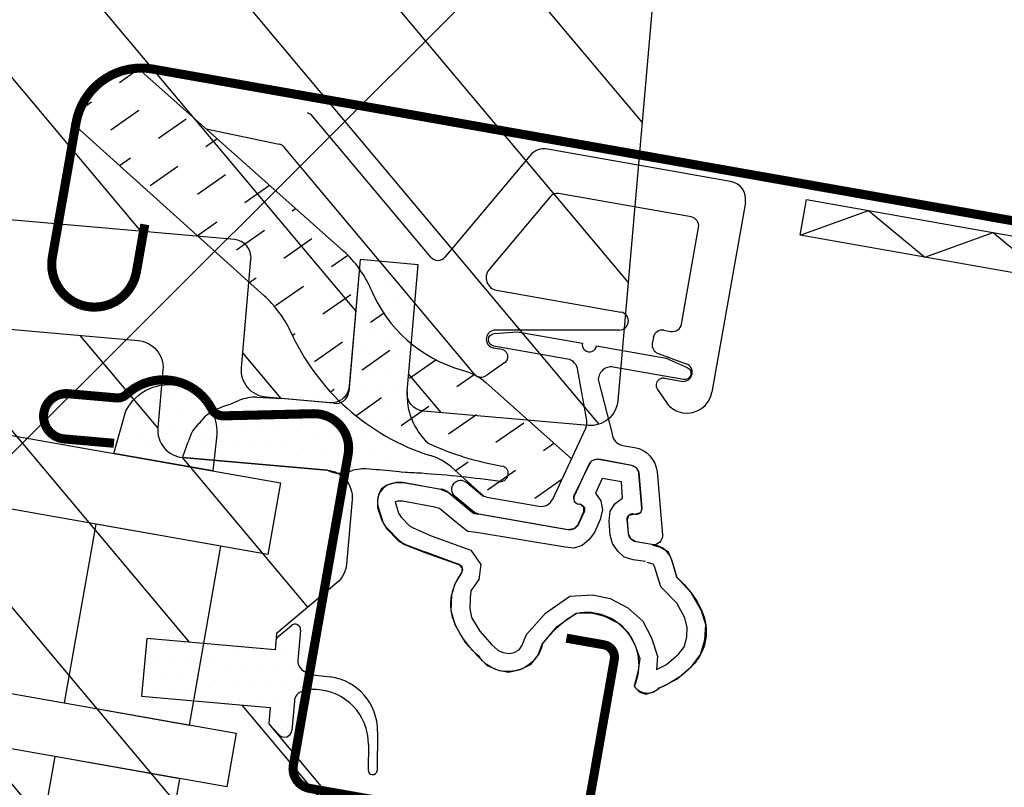
# Model space of a CAD drawing. Units: millimetres. Extents: x -95 to 18168, y -117 to 9103.
# Drawn here: x 4956 to 4981, y 4473 to 4493 of the extents above; entities that cross this region are included whole.
import ezdxf

# ---------------------------------------------------------------- set-up
doc = ezdxf.new("R2010")
doc.units = ezdxf.units.MM
doc.header["$LTSCALE"] = 20
doc.header["$MEASUREMENT"] = 0
doc.header["$PDMODE"] = 1
doc.linetypes.add('VERDECKT', pattern=[0.375, 0.25, -0.125])
doc.layers.get('0').update_dxf_attribs({"plot": 0})
for name, color, linetype in [('VELUX-1_10', 150, 'Continuous'), ('VELUX-DACH', 7, 'Continuous'), ('VELUX-FENSTER', 2, 'Continuous'), ('VELUX-FENSTERFLUEGEL', 7, 'VERDECKT'), ('VELUX-FENSTERSCHRAFFUR', 8, 'Continuous')]:
    doc.layers.add(name, color=color, linetype=linetype)
doc.layers.get('0').off()
doc.styles.add('Verdana', font='verdana.ttf')
doc.dimstyles.new('Standard_Detail_M_10', dxfattribs={"dimtxt": 20, "dimasz": 25, "dimexe": 30, "dimexo": 0, "dimgap": 8, "dimtad": 1, "dimdec": 0, "dimdsep": 46, "dimtxsty": 'Verdana', "dimblk": 'ARCHTICK', "dimcen": 5, "dimdle": 30, "dimclrd": 256, "dimclre": 256, "dimclrt": 256, "dimadec": 0, "dimazin": 0, "dimtfac": 1, "dimtdec": 0, "dimtix": 1, "dimtmove": 1, "dimatfit": 3, "dimldrblk": 'ARCHTICK', "dimfxl": 1, "dimtolj": 1, "dimtzin": 0, "dimlwd": -1, "dimarcsym": 0})
pattern_1 = [(350, (3005.846, 4025.9527), (0.293508595, 0.3957137), [0, -0.44066915])]
pattern_2 = [(310, (3787.5934, 3447.9308), (2.250481, 1.888378), [])]
pattern_3 = [(355, (3017.30146, 3894.21874), (0.25790298, 0.41978885), [0, -0.44066915])]

# ---------------------------------------------------------------- blocks, each defined once
blk = doc.blocks.new('_ArchTick')
at = {"color": 0, "linetype": 'ByBlock', "const_width": 0.15}
blk.add_lwpolyline([(-0.5, -0.5), (0.5, 0.5)], dxfattribs=at)
blk = doc.blocks.new('*D37')
at = {"layer": 'Defpoints', "color": 0, "transparency": 16777216}
for p in [(4978.672, 4514.963), (3873.427, 3531.61), (3632.206, 3508.609), (3776.193, 3508.609), (4499.636, 3508.609)]:
    blk.add_point(p, dxfattribs=at)
at = {"layer": 'VELUX-1_10', "transparency": 16777216}
blk.add_arc((3776.193, 3508.609), 99.918, 0, 39.92591, dxfattribs=at)
at = {"layer": 'VELUX-1_10', "transparency": 16777216, "xscale": 25, "yscale": 25, "zscale": 25}
for p, rotation in [((3852.817, 3572.736), 129.9259142016052), ((3876.111, 3508.609), 270)]:
    blk.add_blockref('_ArchTick', p, dxfattribs=dict(at, rotation=rotation))
at = {"layer": 'VELUX-1_10', "transparency": 16777216, "insert": (3897.942, 3552.833), "char_height": 20, "attachment_point": 5, "rotation": 289.963, "style": 'Verdana'}
blk.add_mtext('\\A1;{\\H1.5x;40°}', dxfattribs=at)
blk = doc.blocks.new('*D51')
at = {"layer": 'Defpoints', "color": 0, "transparency": 16777216}
for p in [(5012.303, 4462.774), (5220.935, 4462.774), (4838.388, 3456.822)]:
    blk.add_point(p, dxfattribs=at)
at = {"layer": 'VELUX-1_10', "transparency": 16777216}
blk.add_line((5220.935, 3426.822), (5220.935, 4492.774), dxfattribs=at)
at = {"layer": 'VELUX-1_10', "lineweight": -2, "transparency": 16777216}
for p, q in [((5012.303, 4462.774), (5250.935, 4462.774)), ((4838.388, 3456.822), (5250.935, 3456.822))]:
    blk.add_line(p, q, dxfattribs=at)
at = {"layer": 'VELUX-1_10', "transparency": 16777216, "xscale": 25, "yscale": 25, "zscale": 25}
for p, rotation in [((5220.935, 4462.774), 90), ((5220.935, 3456.822), 270)]:
    blk.add_blockref('_ArchTick', p, dxfattribs=dict(at, rotation=rotation))
at = {"layer": 'VELUX-1_10', "transparency": 16777216, "insert": (5197.311, 3959.798), "char_height": 20, "attachment_point": 5, "rotation": 90, "style": 'Verdana'}
blk.add_mtext('\\A1;{\\H1.5x;40 ° = ок. 215см}', dxfattribs=at)
blk = doc.blocks.new('*D52')
at = {"layer": 'Defpoints', "color": 0, "transparency": 16777216}
for p in [(4978.037, 4504.252), (5286.124, 4504.252), (4838.388, 3456.822)]:
    blk.add_point(p, dxfattribs=at)
at = {"layer": 'VELUX-1_10', "transparency": 16777216}
blk.add_line((5286.124, 3426.822), (5286.124, 4534.252), dxfattribs=at)
at = {"layer": 'VELUX-1_10', "lineweight": -2, "transparency": 16777216}
for p, q in [((4978.037, 4504.252), (5316.124, 4504.252)), ((4838.388, 3456.822), (5316.124, 3456.822))]:
    blk.add_line(p, q, dxfattribs=at)
at = {"layer": 'VELUX-1_10', "transparency": 16777216, "xscale": 25, "yscale": 25, "zscale": 25}
for p, rotation in [((5286.124, 4504.252), 90), ((5286.124, 3456.822), 270)]:
    blk.add_blockref('_ArchTick', p, dxfattribs=dict(at, rotation=rotation))
at = {"layer": 'VELUX-1_10', "transparency": 16777216, "insert": (5262.499, 3980.537), "char_height": 20, "attachment_point": 5, "rotation": 90, "style": 'Verdana'}
blk.add_mtext('\\A1;{\\H1.5x;45 ° = ок. 220см}', dxfattribs=at)
blk = doc.blocks.new('*D53')
at = {"layer": 'Defpoints', "color": 0, "transparency": 16777216}
for p in [(4916.12, 4563.957), (5349.791, 4563.957), (4838.388, 3456.822)]:
    blk.add_point(p, dxfattribs=at)
at = {"layer": 'VELUX-1_10', "transparency": 16777216}
blk.add_line((5349.791, 3426.822), (5349.791, 4593.957), dxfattribs=at)
at = {"layer": 'VELUX-1_10', "lineweight": -2, "transparency": 16777216}
for p, q in [((4916.12, 4563.957), (5379.791, 4563.957)), ((4838.388, 3456.822), (5379.791, 3456.822))]:
    blk.add_line(p, q, dxfattribs=at)
at = {"layer": 'VELUX-1_10', "transparency": 16777216, "xscale": 25, "yscale": 25, "zscale": 25}
for p, rotation in [((5349.791, 4563.957), 90), ((5349.791, 3456.822), 270)]:
    blk.add_blockref('_ArchTick', p, dxfattribs=dict(at, rotation=rotation))
at = {"layer": 'VELUX-1_10', "transparency": 16777216, "insert": (5326.166, 4010.389), "char_height": 20, "attachment_point": 5, "rotation": 90, "style": 'Verdana'}
blk.add_mtext('\\A1;{\\H1.5x;53 ° = ок. 235}', dxfattribs=at)

msp = doc.modelspace()

# ---------------------------------------------------------------- hatches: boundary and pattern name
at = {"layer": 'VELUX-FENSTERFLUEGEL'}
h = msp.add_hatch(dxfattribs=at)
h.set_pattern_fill('ANSI31', color=8, scale=23.502355, angle=265)
h.set_pattern_definition(pattern_2)
edge = h.paths.add_edge_path()
edge.add_arc((4963.11, 4472.102), 0.705, 265, 355, ccw=False)
edge.add_line((4963.049, 4471.4), (4951.342, 4472.424))
edge.add_arc((4951.404, 4473.126), 0.705, 175, 265, ccw=False)
edge.add_line((4950.701, 4473.188), (4951.726, 4484.894))
edge.add_arc((4952.428, 4484.833), 0.705, 85, 175, ccw=False)
edge.add_line((4952.489, 4485.535), (4959.045, 4484.961))
edge.add_arc((4958.984, 4484.259), 0.705, -5, 85, ccw=False)
edge.add_line((4959.686, 4484.198), (4959.555, 4482.699))
edge.add_arc((4960.257, 4482.638), 0.705, 175, 265)
edge.add_line((4960.196, 4481.935), (4963.942, 4481.608))
edge.add_arc((4963.88, 4480.905), 0.705, -5, 85, ccw=False)
edge.add_line((4964.583, 4480.844), (4964.436, 4479.168))
edge.add_arc((4963.734, 4479.229), 0.705, 310, 355, ccw=False)
edge.add_line((4964.187, 4478.689), (4962.628, 4477.382))
edge.add_line((4962.628, 4477.382), (4962.592, 4476.96))
edge.add_line((4962.592, 4476.96), (4959.267, 4477.251))
edge.add_line((4959.267, 4477.251), (4959.136, 4475.753))
edge.add_line((4959.136, 4475.753), (4962.46, 4475.462))
edge.add_line((4962.46, 4475.462), (4962.424, 4475.04))
edge.add_line((4962.424, 4475.04), (4963.731, 4473.482))
edge.add_arc((4963.191, 4473.028), 0.705, -5, 40, ccw=False)
edge.add_line((4963.894, 4472.967), (4963.813, 4472.041))
at = {"layer": 'VELUX-FENSTERSCHRAFFUR'}
h = msp.add_hatch(dxfattribs=at)
h.set_pattern_fill('ANSI31', color=8, scale=23.502355, angle=265, style=0)
h.set_pattern_definition(pattern_2)
edge = h.paths.add_edge_path()
edge.add_line((4951.626, 4489.149), (4952.248, 4496.254))
edge.add_arc((4952.95, 4496.193), 0.705, 92, 175, ccw=False)
edge.add_line((4952.925, 4496.897), (4962.564, 4497.234))
edge.add_arc((4962.54, 4497.939), 0.705, 272, 355)
edge.add_line((4963.242, 4497.877), (4964.129, 4508.014))
edge.add_arc((4964.831, 4507.953), 0.705, 85, 175, ccw=False)
edge.add_line((4964.893, 4508.655), (4969.341, 4508.266))
edge.add_line((4969.341, 4508.266), (4970.959, 4510.576))
edge.add_line((4970.959, 4510.576), (4969.65, 4511.493))
edge.add_arc((4969.919, 4511.878), 0.47, 145, 235, ccw=False)
edge.add_line((4969.534, 4512.148), (4970.916, 4514.121))
edge.add_line((4970.916, 4514.121), (4974.123, 4513.84))
edge.add_line((4974.123, 4513.84), (4971.46, 4483.403))
edge.add_arc((4970.757, 4483.465), 0.705, 265, 355, ccw=False)
edge.add_line((4970.696, 4482.763), (4966.435, 4483.135))
edge.add_arc((4966.476, 4483.604), 0.47, 175, 265, ccw=False)
edge.add_line((4966.007, 4483.645), (4966.294, 4486.922))
edge.add_line((4966.294, 4486.922), (4964.796, 4487.053))
edge.add_line((4964.796, 4487.053), (4964.509, 4483.776))
edge.add_arc((4964.041, 4483.817), 0.47, 265, 355, ccw=False)
edge.add_line((4964, 4483.348), (4962.361, 4483.492))
edge.add_arc((4962.422, 4484.194), 0.705, 175, 265, ccw=False)
edge.add_line((4961.72, 4484.256), (4961.966, 4487.065))
edge.add_arc((4961.497, 4487.106), 0.47, 355, 445)
edge.add_line((4961.538, 4487.574), (4952.267, 4488.386))
edge.add_arc((4952.328, 4489.088), 0.705, 175, 265, ccw=False)
h = msp.add_hatch(dxfattribs=at)
h.set_pattern_fill('DASH', color=8, scale=7.050706, angle=35, style=0)
h.set_pattern_definition([(35, (3005.846, 4025.9527), (0.2164352, 1.22746496), [0.8813383, -0.8813383])])
h.paths.add_polyline_path([(4966.611, 4481.982, -0.111344), (4967.153, 4481.681), (4967.991, 4480.935, 0.062491), (4968.069, 4480.911), (4969.421, 4480.672, 0.339454), (4969.777, 4480.857), (4970.262, 4481.899), (4968.042, 4483.876, 0.123682), (4967.434, 4484.194, -0.231505), (4965.071, 4486.293, 0.108595), (4964.361, 4487.273), (4959.114, 4491.943, 0.369684), (4957.35, 4490.576), (4962.303, 4486.119, -0.101661), (4962.982, 4485.209, 0.213079)])
h = msp.add_hatch(dxfattribs=at)
h.set_pattern_fill('DOTS', color=8, scale=7.050706, angle=-5)
h.set_pattern_definition(pattern_3)
edge = h.paths.add_edge_path()
edge.add_line((4964.796, 4487.053), (4964.497, 4483.634))
edge.add_arc((4964.169, 4483.663), 0.329, 260, 355)
edge.add_line((4962.119, 4483.497), (4962.754, 4483.457))
edge.add_line((4964.112, 4483.339), (4962.754, 4483.457))
edge.add_arc((4961.249, 4482.123), 0.932, 130.2936, 166.6096)
edge.add_line((4960.646, 4482.834), (4960.791, 4483.007))
edge.add_arc((4961.982, 4481.341), 2.048, 106.961, 125.5544)
edge.add_line((4961.385, 4483.3), (4961.665, 4483.415))
edge.add_arc((4962.14, 4482.072), 1.425, 90.8507, 109.4785)
edge.add_line((4960.205, 4481.95), (4960.342, 4482.339))
edge.add_line((4963.942, 4481.608), (4960.196, 4481.935))
edge.add_arc((4964.28, 4482.266), 0.74, 242.8252, 296.1651)
edge.add_line((4965.196, 4481.618), (4964.951, 4481.64))
edge.add_arc((4964.898, 4481.031), 0.611, 85, 99.5379)
edge.add_line((4964.796, 4481.634), (4964.606, 4481.602))
edge.add_arc((4964.32, 4469.278), 12.371, 82.6958, 85.9388)
edge.add_arc((4969.737, 4489.243), 7.637, 245.3514, 260.3879)
edge.add_arc((4968.427, 4481.515), 0.201, 267.4807, 440.1585)
edge.add_arc((4955.764, 4277.348), 204.453, 87.02252, 87.1603)
edge.add_arc((4964.111, 4449.56), 32.045, 82.2751, 85.932)
edge.add_arc((4967.715, 4483.555), 1.71, 177.005, 227.1212)
edge.add_line((4966.007, 4483.645), (4966.294, 4486.922))
edge.add_line((4966.294, 4486.922), (4964.796, 4487.053))
h = msp.add_hatch(dxfattribs=at)
h.set_pattern_fill('DOTS', color=8, scale=7.050706, angle=-10)
h.set_pattern_definition(pattern_1)
h.paths.add_polyline_path([(4970.71, 4481.748, -0.339454), (4970.964, 4481.88), (4971.816, 4481.73, -0.339454), (4972.009, 4481.519), (4972.088, 4480.621, -0.493145), (4971.923, 4480.47), (4971.872, 4480.479, 0.493145), (4971.707, 4480.328), (4971.739, 4479.963, 0.339454), (4971.932, 4479.752), (4972.345, 4479.68, 0.493145), (4972.62, 4479.931), (4972.477, 4481.56, 0.339454), (4971.897, 4482.193), (4971.584, 4482.248, -0.339454), (4971.313, 4482.543), (4970.958, 4483.918, -0.493145), (4971.343, 4484.271), (4973.162, 4483.95, 0.883857), (4973.258, 4484.263), (4972.712, 4484.507), (4970.914, 4484.824, -1), (4970.544, 4484.889), (4968.863, 4485.186), (4968.265, 4485.143, 0.883857), (4968.249, 4484.817), (4970.159, 4484.48, -0.339454), (4970.43, 4484.185), (4970.658, 4482.889, -0.153915), (4970.633, 4482.693), (4969.777, 4480.857, -0.339454), (4969.421, 4480.672), (4968.069, 4480.911, -0.131652), (4967.915, 4480.983), (4967.55, 4481.289, 1), (4967.248, 4480.928), (4967.709, 4480.542, 0.149162), (4967.886, 4480.466), (4967.864, 4480.47), (4970.178, 4480.062, 0.339454), (4970.432, 4480.194), (4970.587, 4480.525, 0.493145), (4970.483, 4480.724), (4970.433, 4480.733, -0.493145), (4970.33, 4480.931)])
h = msp.add_hatch(dxfattribs=at)
h.set_pattern_fill('DOTS', color=8, scale=7.050706, angle=-55)
h.set_pattern_definition([(305, (3005.846, 4025.9527), (0.48735376, 0.07226992), [0, -0.44066915])])
h.paths.add_polyline_path([(4960.657, 4481.643, 2.090825), (4958.752, 4481.979)])
h = msp.add_hatch(dxfattribs=at)
h.set_pattern_fill('DOTS', color=8, scale=7.050706, angle=-10)
h.set_pattern_definition(pattern_1)
edge = h.paths.add_edge_path()
edge.add_line((4972.178, 4479.243), (4971.857, 4479.283))
edge.add_line((4971.857, 4479.283), (4971.628, 4479.357))
edge.add_line((4971.628, 4479.357), (4971.465, 4479.507))
edge.add_line((4971.465, 4479.507), (4971.327, 4479.704))
edge.add_line((4971.327, 4479.704), (4971.262, 4479.923))
edge.add_line((4971.262, 4479.923), (4971.241, 4480.289))
edge.add_line((4971.241, 4480.289), (4971.268, 4480.543))
edge.add_line((4971.268, 4480.543), (4971.39, 4480.746))
edge.add_line((4971.39, 4480.746), (4971.587, 4480.884))
edge.add_line((4971.587, 4480.884), (4971.558, 4481.303))
edge.add_line((4971.558, 4481.303), (4971.055, 4481.392))
edge.add_line((4971.055, 4481.392), (4970.884, 4481.008))
edge.add_line((4970.884, 4481.008), (4971.022, 4480.811))
edge.add_line((4971.022, 4480.811), (4971.067, 4480.579))
edge.add_line((4971.067, 4480.579), (4971.006, 4480.33))
edge.add_line((4971.006, 4480.33), (4970.86, 4479.993))
edge.add_line((4970.86, 4479.993), (4970.724, 4479.81))
edge.add_line((4970.724, 4479.81), (4970.541, 4479.653))
edge.add_line((4970.541, 4479.653), (4970.322, 4479.587))
edge.add_line((4970.322, 4479.587), (4970.102, 4479.609))
edge.add_line((4970.102, 4479.609), (4967.804, 4479.996))
edge.add_line((4967.804, 4479.996), (4967.583, 4480.018))
edge.add_line((4967.583, 4480.018), (4967.4, 4480.154))
edge.add_line((4967.4, 4480.154), (4966.843, 4480.615))
edge.add_line((4966.843, 4480.615), (4966.728, 4480.652))
edge.add_line((4966.728, 4480.652), (4965.891, 4480.8))
edge.add_line((4965.891, 4480.8), (4965.771, 4480.804))
edge.add_line((4965.771, 4480.804), (4965.697, 4480.782))
edge.add_line((4965.697, 4480.782), (4965.711, 4480.762))
edge.add_line((4965.711, 4480.762), (4965.784, 4480.49))
edge.add_line((4965.784, 4480.49), (4965.853, 4480.392))
edge.add_line((4965.853, 4480.392), (4966.072, 4480.163))
edge.add_line((4966.072, 4480.163), (4966.167, 4480.112))
edge.add_line((4966.167, 4480.112), (4966.632, 4479.909))
edge.add_line((4966.632, 4479.909), (4967.654, 4479.539))
edge.add_line((4967.654, 4479.539), (4967.917, 4479.165))
edge.add_line((4967.917, 4479.165), (4967.865, 4478.777))
edge.add_line((4967.865, 4478.777), (4967.658, 4478.485))
edge.add_line((4967.658, 4478.485), (4967.642, 4478.298))
edge.add_line((4967.642, 4478.298), (4967.628, 4478.024))
edge.add_line((4967.628, 4478.024), (4967.674, 4477.791))
edge.add_line((4967.674, 4477.791), (4967.889, 4477.443))
edge.add_line((4967.889, 4477.443), (4968.19, 4477.096))
edge.add_line((4968.19, 4477.096), (4968.354, 4476.946))
edge.add_line((4968.354, 4476.946), (4968.482, 4476.89))
edge.add_line((4968.482, 4476.89), (4968.649, 4476.86))
edge.add_line((4968.649, 4476.86), (4968.775, 4476.89))
edge.add_line((4968.775, 4476.89), (4968.907, 4476.953))
edge.add_line((4968.907, 4476.953), (4968.978, 4477.061))
edge.add_line((4968.978, 4477.061), (4969.098, 4477.351))
edge.add_line((4969.098, 4477.351), (4969.593, 4477.902))
edge.add_line((4969.593, 4477.902), (4970.224, 4478.344))
edge.add_line((4970.224, 4478.344), (4970.816, 4478.378))
edge.add_line((4970.816, 4478.378), (4971.266, 4478.281))
edge.add_line((4971.266, 4478.281), (4971.725, 4478.045))
edge.add_line((4971.725, 4478.045), (4972.113, 4477.7))
edge.add_line((4972.113, 4477.7), (4972.33, 4477.265))
edge.add_line((4972.33, 4477.265), (4972.488, 4476.789))
edge.add_line((4972.488, 4476.789), (4972.462, 4476.448))
edge.add_line((4972.462, 4476.448), (4972.726, 4476.574))
edge.add_line((4972.726, 4476.574), (4973.034, 4476.848))
edge.add_line((4973.034, 4476.848), (4973.189, 4477.045))
edge.add_line((4973.189, 4477.045), (4973.25, 4477.293))
edge.add_line((4973.25, 4477.293), (4973.258, 4477.533))
edge.add_line((4973.258, 4477.533), (4973.199, 4477.785))
edge.add_line((4973.199, 4477.785), (4972.99, 4478.167))
edge.add_line((4972.99, 4478.167), (4972.58, 4478.585))
edge.add_line((4972.58, 4478.585), (4972.415, 4479.115))
edge.add_line((4972.415, 4479.115), (4972.374, 4479.174))
edge.add_line((4972.374, 4479.174), (4972.226, 4479.217))
edge.add_line((4972.342, 4479.68), (4971.94, 4479.752))
edge.add_line((4971.94, 4479.752), (4971.798, 4479.828))
edge.add_line((4971.798, 4479.828), (4971.735, 4479.96))
edge.add_line((4971.735, 4479.96), (4971.713, 4480.327))
edge.add_line((4971.713, 4480.327), (4971.751, 4480.441))
edge.add_line((4971.751, 4480.441), (4971.877, 4480.471))
edge.add_line((4971.877, 4480.471), (4971.93, 4480.479))
edge.add_line((4971.93, 4480.479), (4972.056, 4480.508))
edge.add_line((4972.056, 4480.508), (4972.093, 4480.622))
edge.add_line((4972.093, 4480.622), (4972.013, 4481.534))
edge.add_line((4972.013, 4481.534), (4971.95, 4481.666))
edge.add_line((4971.95, 4481.666), (4971.822, 4481.723))
edge.add_line((4971.822, 4481.723), (4970.971, 4481.891))
edge.add_line((4970.971, 4481.891), (4970.864, 4481.875))
edge.add_line((4970.864, 4481.875), (4970.771, 4481.839))
edge.add_line((4970.771, 4481.839), (4970.72, 4481.745))
edge.add_line((4970.72, 4481.745), (4970.318, 4480.935))
edge.add_line((4970.318, 4480.935), (4970.328, 4480.795))
edge.add_line((4970.328, 4480.795), (4970.436, 4480.724))
edge.add_line((4970.436, 4480.724), (4970.49, 4480.732))
edge.add_line((4970.49, 4480.732), (4970.578, 4480.647))
edge.add_line((4970.578, 4480.647), (4970.575, 4480.527))
edge.add_line((4970.575, 4480.527), (4970.429, 4480.19))
edge.add_line((4970.429, 4480.19), (4970.324, 4480.088))
edge.add_line((4970.324, 4480.088), (4970.164, 4480.064))
edge.add_line((4970.164, 4480.064), (4967.853, 4480.471))
edge.add_line((4967.853, 4480.471), (4967.753, 4480.489))
edge.add_line((4967.753, 4480.489), (4967.692, 4480.534))
edge.add_line((4967.692, 4480.534), (4967.087, 4481.021))
edge.add_line((4967.087, 4481.021), (4966.878, 4481.109))
edge.add_line((4966.878, 4481.109), (4965.94, 4481.274))
edge.add_line((4965.94, 4481.274), (4965.7, 4481.282))
edge.add_line((4965.7, 4481.282), (4965.481, 4481.217))
edge.add_line((4965.481, 4481.217), (4965.343, 4481.121))
edge.add_line((4965.343, 4481.121), (4965.266, 4480.978))
edge.add_line((4965.266, 4480.978), (4965.237, 4480.811))
edge.add_line((4965.237, 4480.811), (4965.24, 4480.638))
edge.add_line((4965.24, 4480.638), (4965.355, 4480.307))
edge.add_line((4965.355, 4480.307), (4965.473, 4480.096))
edge.add_line((4965.473, 4480.096), (4965.78, 4479.783))
edge.add_line((4965.78, 4479.783), (4965.936, 4479.686))
edge.add_line((4965.936, 4479.686), (4966.468, 4479.472))
edge.add_line((4966.468, 4479.472), (4967.363, 4479.159))
edge.add_line((4967.363, 4479.159), (4967.432, 4479.06))
edge.add_line((4967.432, 4479.06), (4967.414, 4478.96))
edge.add_line((4967.414, 4478.96), (4967.241, 4478.662))
edge.add_line((4967.241, 4478.662), (4967.154, 4478.367))
edge.add_line((4967.154, 4478.367), (4967.136, 4477.973))
edge.add_line((4967.136, 4477.973), (4967.244, 4477.608))
edge.add_line((4967.244, 4477.608), (4967.509, 4477.147))
edge.add_line((4967.509, 4477.147), (4967.857, 4476.775))
edge.add_line((4967.857, 4476.775), (4968.076, 4476.547))
edge.add_line((4968.076, 4476.547), (4968.366, 4476.426))
edge.add_line((4968.366, 4476.426), (4968.633, 4476.379))
edge.add_line((4968.633, 4476.379), (4968.939, 4476.447))
edge.add_line((4968.939, 4476.447), (4969.223, 4476.587))
edge.add_line((4969.223, 4476.587), (4969.404, 4476.831))
edge.add_line((4969.404, 4476.831), (4969.504, 4477.107))
edge.add_line((4969.504, 4477.107), (4969.895, 4477.556))
edge.add_line((4969.895, 4477.556), (4970.387, 4477.901))
edge.add_line((4970.387, 4477.901), (4970.787, 4477.917))
edge.add_line((4970.787, 4477.917), (4971.116, 4477.824))
edge.add_line((4971.116, 4477.824), (4971.467, 4477.659))
edge.add_line((4971.467, 4477.659), (4971.733, 4477.405))
edge.add_line((4971.733, 4477.405), (4971.9, 4477.082))
edge.add_line((4971.9, 4477.082), (4972.029, 4476.731))
edge.add_line((4972.029, 4476.731), (4971.983, 4476.376))
edge.add_line((4971.983, 4476.376), (4971.884, 4476.014))
edge.add_line((4971.884, 4476.014), (4972.014, 4475.87))
edge.add_line((4972.014, 4475.87), (4972.177, 4475.807))
edge.add_line((4972.177, 4475.807), (4972.375, 4475.858))
edge.add_line((4972.375, 4475.858), (4972.513, 4475.955))
edge.add_line((4972.513, 4475.955), (4972.988, 4476.2))
edge.add_line((4972.988, 4476.2), (4973.374, 4476.529))
edge.add_line((4973.374, 4476.529), (4973.601, 4476.834))
edge.add_line((4973.601, 4476.834), (4973.719, 4477.211))
edge.add_line((4973.719, 4477.211), (4973.737, 4477.604))
edge.add_line((4973.737, 4477.604), (4973.629, 4477.969))
edge.add_line((4973.629, 4477.969), (4973.365, 4478.43))
edge.add_line((4973.365, 4478.43), (4972.988, 4478.841))
edge.add_line((4972.988, 4478.841), (4972.858, 4479.279))
edge.add_line((4972.858, 4479.279), (4972.774, 4479.484))
edge.add_line((4972.774, 4479.484), (4972.571, 4479.606))
edge.add_line((4972.571, 4479.606), (4972.356, 4479.661))
h = msp.add_hatch(dxfattribs=at)
h.set_pattern_fill('DOTS', color=8, scale=7.050706, angle=-5)
h.set_pattern_definition(pattern_3)
h.paths.add_polyline_path([(4963.089, 4475.632, -0.32499), (4963.306, 4475.882), (4963.532, 4475.934), (4963.654, 4475.929, -0.404326), (4965.005, 4474.508), (4965, 4473.854, 0.960493), (4965.233, 4473.824), (4965.234, 4473.853), (4965.242, 4474.847, 0.378612), (4964.017, 4476.256), (4963.565, 4476.309), (4963.352, 4476.399, -0.32499), (4963.181, 4476.684), (4963.249, 4477.469, 0.668179), (4963.018, 4477.589), (4962.662, 4477.29, 0.198912), (4962.612, 4477.194), (4962.592, 4476.96), (4959.267, 4477.251), (4959.136, 4475.753), (4962.46, 4475.462), (4962.424, 4475.04), (4962.69, 4474.761, 0.668179), (4963.022, 4474.866)])

# ---------------------------------------------------------------- linework, layer by layer
at = {"layer": 'VELUX-DACH', "color": 8}
msp.add_line((4978.052, 4504.252), (4558.31, 4085.595), dxfattribs=at)
at = {"layer": 'VELUX-FENSTER', "color": 8}
for p, q in [((4959.114, 4491.943), (4964.361, 4487.273)), ((4966.625, 4487.117), (4963.559, 4490.77)), ((4957.35, 4490.576), (4962.303, 4486.119)), ((4960.809, 4490.437), (4962.693, 4490.043)), ((4967.747, 4484.097), (4962.825, 4489.964)), ((4974.383, 4489.076), (4969.638, 4489.913)), ((4969.196, 4489.752), (4966.985, 4487.117)), ((4969.71, 4488.683), (4968.13, 4486.8)), ((4973.362, 4488.159), (4969.931, 4488.764)), ((4974.764, 4488.532), (4973.898, 4483.62)), ((4976.18, 4487.683), (4976.343, 4488.609)), ((4976.343, 4488.609), (4992.169, 4485.818)), ((4973.112, 4485.387), (4973.552, 4487.886)), ((4991.883, 4484.914), (4976.18, 4487.683)), ((4991.883, 4484.914), (4976.18, 4487.683)), ((4964.796, 4487.053), (4964.497, 4483.634)), ((4966.294, 4486.922), (4964.796, 4487.053)), ((4966.007, 4483.645), (4966.294, 4486.922)), ((4968.325, 4486.264), (4971.543, 4485.697)), ((4971.503, 4485.23), (4968.293, 4485.23)), ((4972.654, 4485.229), (4972.839, 4485.196)), ((4972.382, 4485.038), (4972.355, 4484.886)), ((4968.461, 4484.727), (4968.253, 4484.764)), ((4972.506, 4484.624), (4973.234, 4484.359)), ((4968.536, 4484.388), (4968.062, 4484.056)), ((4972.673, 4483.984), (4973.113, 4483.907)), ((4964.497, 4483.634), (4964.497, 4483.634)), ((4972.487, 4483.691), (4972.719, 4483.359)), ((4961.385, 4483.3), (4961.665, 4483.415)), ((4962.119, 4483.497), (4962.754, 4483.457)), ((4964.112, 4483.339), (4962.754, 4483.457)), ((4960.646, 4482.834), (4960.791, 4483.007)), ((4960.205, 4481.95), (4960.342, 4482.339)), ((4963.942, 4481.608), (4960.196, 4481.935)), ((4964.796, 4481.634), (4964.606, 4481.602)), ((4965.196, 4481.618), (4964.951, 4481.64)), ((4967.153, 4481.681), (4967.991, 4480.935)), ((4965.96, 4481.279), (4966.891, 4481.115)), ((4967.09, 4481.022), (4967.694, 4480.515)), ((4965.259, 4480.651), (4965.37, 4480.297)), ((4967.76, 4480.484), (4967.864, 4480.47)), ((4965.488, 4480.104), (4965.806, 4479.789)), ((4965.966, 4479.685), (4966.468, 4479.489)), ((4967.355, 4479.166), (4966.468, 4479.489)), ((4972.862, 4479.268), (4972.99, 4478.827)), ((4962.662, 4477.29), (4963.018, 4477.589)), ((4963.249, 4477.469), (4963.181, 4476.684)), ((4959.267, 4477.251), (4959.136, 4475.753)), ((4959.267, 4477.251), (4959.136, 4475.753)), ((4962.592, 4476.96), (4959.267, 4477.251)), ((4962.592, 4476.96), (4959.267, 4477.251)), ((4962.612, 4477.194), (4962.592, 4476.96)), ((4963.352, 4476.399), (4963.565, 4476.309)), ((4963.565, 4476.309), (4964.017, 4476.256)), ((4963.532, 4475.934), (4963.306, 4475.882)), ((4963.654, 4475.929), (4963.532, 4475.934)), ((4959.136, 4475.753), (4962.46, 4475.462)), ((4959.136, 4475.753), (4962.46, 4475.462)), ((4963.089, 4475.632), (4963.022, 4474.866)), ((4962.46, 4475.462), (4962.424, 4475.04)), ((4962.69, 4474.761), (4962.424, 4475.04)), ((4965.242, 4474.847), (4965.234, 4473.834)), ((4965.005, 4474.508), (4965, 4473.854))]:
    msp.add_line(p, q, dxfattribs=at)
for points in [[(4974.123, 4513.84), (4971.46, 4483.403, -0.414214), (4970.696, 4482.763), (4966.435, 4483.135, -0.414214), (4966.007, 4483.645), (4966.294, 4486.922), (4964.796, 4487.053), (4964.509, 4483.776, -0.414214), (4964, 4483.348), (4962.361, 4483.492, -0.414214), (4961.72, 4484.256), (4961.966, 4487.065, 0.414214), (4961.538, 4487.574), (4952.267, 4488.386, -0.414214), (4951.626, 4489.149), (4952.248, 4496.254, -0.378866)], [(4965.071, 4486.293, 0.231505), (4967.434, 4484.194, -0.123682), (4968.042, 4483.876), (4970.263, 4481.898)], [(4972.62, 4479.931, -0.493145), (4972.345, 4479.68), (4971.932, 4479.752, -0.339454), (4971.739, 4479.963), (4971.707, 4480.328, -0.493145), (4971.872, 4480.479), (4971.923, 4480.47, 0.493145), (4972.088, 4480.621), (4972.009, 4481.519, 0.339454), (4971.816, 4481.73), (4970.964, 4481.88, 0.339454), (4970.71, 4481.748), (4970.33, 4480.931, 0.493145), (4970.433, 4480.733), (4970.483, 4480.724, -0.493145), (4970.587, 4480.525), (4970.432, 4480.194, -0.339454), (4970.178, 4480.062), (4967.864, 4480.47, -0.131652), (4967.709, 4480.542), (4967.248, 4480.928, -1), (4967.55, 4481.289), (4967.915, 4480.983, 0.131652), (4968.069, 4480.911), (4969.421, 4480.672, 0.339454), (4969.777, 4480.857), (4970.633, 4482.693, 0.153915), (4970.658, 4482.889), (4970.43, 4484.185, 0.339454), (4970.159, 4484.48), (4968.249, 4484.817, -0.883857), (4968.265, 4485.143), (4968.863, 4485.186), (4970.544, 4484.889, 1), (4970.914, 4484.824), (4972.712, 4484.507), (4973.258, 4484.263, -0.883857), (4973.162, 4483.95), (4971.343, 4484.271, 0.493145), (4970.958, 4483.918), (4971.313, 4482.543, 0.339454), (4971.584, 4482.248), (4971.897, 4482.193, -0.339454), (4972.477, 4481.56), (4972.62, 4479.931)], [(4972.99, 4478.827, -0.11103), (4973.639, 4477.96, -0.149973), (4973.732, 4477.211, -0.149973), (4973.389, 4476.539, -0.107052), (4972.518, 4475.96, -0.504508), (4971.894, 4476.019, 0.605842), (4970.401, 4477.899, 0.101319), (4969.516, 4477.119, -0.655681), (4967.87, 4476.78, -0.107052), (4967.251, 4477.622, -0.149973), (4967.158, 4478.37, -0.149973)]]:
    msp.add_lwpolyline(points, format="xyb", dxfattribs=at)
at = {"layer": 'VELUX-FENSTER', "color": 8, "const_width": 0.235}
for points in [[(5004.652, 4468.309), (5005.575, 4469.409, 0.414214), (5005.517, 4470.071), (5004.138, 4471.228, -0.267949), (5004.026, 4471.537), (5005.34, 4478.989, -0.493145), (5005.803, 4479.23), (5012.356, 4476.174, 0.662305), (5013.689, 4477.376), (5012.318, 4481.344, 1.016421), (5011.611, 4481.087), (5013.103, 4477.186, -0.674084), (5012.616, 4476.732), (4992.436, 4486.143, 0.065543), (4992.278, 4486.192), (4959.424, 4491.985, 0.414214), (4957.437, 4490.594), (4956.824, 4487.122, 1), (4959, 4486.738), (4959.216, 4487.965)], [(4970.132, 4477.258), (4971.105, 4477.086, -0.414214), (4971.371, 4476.705), (4970.653, 4472.632, -0.414214), (4970.054, 4472.212), (4963.481, 4473.371, -0.414214), (4963.062, 4473.97), (4964.481, 4482.02, 0.473643), (4963.58, 4483.067), (4961.251, 4483.011, -0.285465), (4960.952, 4483.188, 0.495702), (4958.739, 4483.563, -0.213099), (4958.486, 4483.475), (4957.235, 4483.584, 1), (4957.133, 4482.414), (4958.42, 4482.301)]]:
    msp.add_lwpolyline(points, format="xyb", dxfattribs=at)
at = {"layer": 'VELUX-FENSTER', "color": 8}
msp.add_lwpolyline([(4963.813, 4472.041, -0.414214), (4963.049, 4471.4), (4951.342, 4472.424, -0.414214), (4950.701, 4473.188), (4951.726, 4484.894, -0.414214), (4952.489, 4485.535), (4959.045, 4484.961, -0.414214), (4959.686, 4484.198), (4959.555, 4482.699, 0.414214), (4960.196, 4481.935), (4963.942, 4481.608, -0.414214), (4964.583, 4480.844), (4964.436, 4479.168, -0.198912), (4964.187, 4478.689), (4962.628, 4477.382), (4962.592, 4476.96), (4959.267, 4477.251), (4959.136, 4475.753), (4962.46, 4475.462), (4962.424, 4475.04), (4963.731, 4473.482, -0.198912), (4963.894, 4472.967)], format="xyb", close=True, dxfattribs=at)
for points in [[(4945.63, 4484.292), (4962.727, 4481.278), (4962.401, 4479.426), (4945.304, 4482.441)], [(4972.342, 4479.68), (4971.94, 4479.752), (4971.798, 4479.828), (4971.735, 4479.96), (4971.713, 4480.327), (4971.751, 4480.441), (4971.877, 4480.471), (4971.93, 4480.479), (4972.056, 4480.508), (4972.093, 4480.622), (4972.013, 4481.534), (4971.95, 4481.666), (4971.822, 4481.723), (4970.971, 4481.891), (4970.864, 4481.875), (4970.771, 4481.839), (4970.72, 4481.745), (4970.318, 4480.935), (4970.328, 4480.795), (4970.436, 4480.724), (4970.49, 4480.732), (4970.578, 4480.647), (4970.575, 4480.527), (4970.429, 4480.19), (4970.324, 4480.088), (4970.164, 4480.064), (4967.853, 4480.471), (4967.753, 4480.489), (4967.692, 4480.534), (4967.087, 4481.021), (4966.878, 4481.109), (4965.94, 4481.274), (4965.7, 4481.282), (4965.481, 4481.217), (4965.343, 4481.121), (4965.266, 4480.978), (4965.237, 4480.811), (4965.24, 4480.638), (4965.355, 4480.307), (4965.473, 4480.096), (4965.78, 4479.783), (4965.936, 4479.686), (4966.468, 4479.472), (4967.363, 4479.159), (4967.432, 4479.06), (4967.414, 4478.96), (4967.241, 4478.662), (4967.154, 4478.367), (4967.136, 4477.973), (4967.244, 4477.608), (4967.509, 4477.147), (4967.857, 4476.775), (4968.076, 4476.547), (4968.366, 4476.426), (4968.633, 4476.379), (4968.939, 4476.447), (4969.223, 4476.587), (4969.404, 4476.831), (4969.504, 4477.107), (4969.895, 4477.556), (4970.387, 4477.901), (4970.787, 4477.917), (4971.116, 4477.824), (4971.467, 4477.659), (4971.733, 4477.405), (4971.9, 4477.082), (4972.029, 4476.731), (4971.983, 4476.376), (4971.884, 4476.014), (4972.014, 4475.87), (4972.177, 4475.807), (4972.375, 4475.858), (4972.513, 4475.955), (4972.988, 4476.2), (4973.374, 4476.529), (4973.601, 4476.834), (4973.719, 4477.211), (4973.737, 4477.604), (4973.629, 4477.969), (4973.365, 4478.43), (4972.988, 4478.841), (4972.858, 4479.279), (4972.774, 4479.484), (4972.571, 4479.606), (4972.356, 4479.661)], [(4972.178, 4479.243), (4971.857, 4479.283), (4971.628, 4479.357), (4971.465, 4479.507), (4971.327, 4479.704), (4971.262, 4479.923), (4971.241, 4480.289), (4971.268, 4480.543), (4971.39, 4480.746), (4971.587, 4480.884), (4971.558, 4481.303), (4971.055, 4481.392), (4970.884, 4481.008), (4971.022, 4480.811), (4971.067, 4480.579), (4971.006, 4480.33), (4970.86, 4479.993), (4970.724, 4479.81), (4970.541, 4479.653), (4970.322, 4479.587), (4970.102, 4479.609), (4967.804, 4479.996), (4967.583, 4480.018), (4967.4, 4480.154), (4966.843, 4480.615), (4966.728, 4480.652), (4965.891, 4480.8), (4965.771, 4480.804), (4965.697, 4480.782), (4965.711, 4480.762), (4965.784, 4480.49), (4965.853, 4480.392), (4966.072, 4480.163), (4966.167, 4480.112), (4966.632, 4479.909), (4967.654, 4479.539), (4967.917, 4479.165), (4967.865, 4478.777), (4967.658, 4478.485), (4967.642, 4478.298), (4967.628, 4478.024), (4967.674, 4477.791), (4967.889, 4477.443), (4968.19, 4477.096), (4968.354, 4476.946), (4968.482, 4476.89), (4968.649, 4476.86), (4968.775, 4476.89), (4968.907, 4476.953), (4968.978, 4477.061), (4969.098, 4477.351), (4969.593, 4477.902), (4970.224, 4478.344), (4970.816, 4478.378), (4971.266, 4478.281), (4971.725, 4478.045), (4972.113, 4477.7), (4972.33, 4477.265), (4972.488, 4476.789), (4972.462, 4476.448), (4972.726, 4476.574), (4973.034, 4476.848), (4973.189, 4477.045), (4973.25, 4477.293), (4973.258, 4477.533), (4973.199, 4477.785), (4972.99, 4478.167), (4972.58, 4478.585), (4972.415, 4479.115), (4972.374, 4479.174), (4972.226, 4479.217)], [(4944.488, 4477.812), (4961.584, 4474.797), (4961.34, 4473.408), (4944.243, 4476.423)]]:
    msp.add_lwpolyline(points, dxfattribs=at)
for points in [[(4960.372, 4475.011), (4961.188, 4479.64), (4957.948, 4480.211), (4957.132, 4475.582)], [(4959.311, 4468.993), (4960.127, 4473.622), (4956.887, 4474.193), (4956.071, 4469.564)]]:
    msp.add_lwpolyline(points, close=True, dxfattribs=at)
for centre, radius, start, end in [((4963.379, 4490.619), 0.235, 40, 78.1755), ((4962.645, 4489.812), 0.235, 40, 78.1755), ((4969.556, 4489.45), 0.47, 80, 140), ((4974.301, 4488.614), 0.47, 350, 80), ((4969.89, 4488.532), 0.235, 80, 140), ((4973.321, 4487.927), 0.235, 350, 80), ((4962.485, 4485.167), 2.82, 23.5151, 48.306), ((4966.805, 4487.268), 0.235, 220, 320), ((4968.382, 4486.588), 0.329, 140, 260), ((4960.428, 4484.013), 2.82, 25.0869, 48.306), ((4971.503, 4485.465), 0.235, 350, 80), ((4971.503, 4485.465), 0.235, 270, 350), ((4972.88, 4485.428), 0.235, 260, 350), ((4968.411, 4487.66), 5.957, 204.2947, 252.4093), ((4968.293, 4484.995), 0.235, 90, 170), ((4972.613, 4484.997), 0.235, 80, 170), ((4968.293, 4484.995), 0.235, 170, 260), ((4972.586, 4484.845), 0.235, 170, 250), ((4968.428, 4484.542), 0.188, 350, 80), ((4968.428, 4484.542), 0.188, 305, 350), ((4973.154, 4484.138), 0.235, 350, 70), ((4967.927, 4484.249), 0.235, 220, 305), ((4973.154, 4484.138), 0.235, 260, 350), ((4972.641, 4483.799), 0.188, 170, 215), ((4972.641, 4483.799), 0.188, 80, 170), ((4964.169, 4483.663), 0.329, 260, 355), ((4967.715, 4483.555), 1.71, 177.005, 227.1212), ((4973.254, 4483.734), 0.653, 260, 350), ((4961.982, 4481.341), 2.048, 106.961, 125.5544), ((4962.14, 4482.072), 1.425, 90.8507, 109.4785), ((4973.254, 4483.734), 0.653, 215, 260), ((4961.249, 4482.123), 0.932, 130.2936, 166.6096), ((4969.737, 4489.243), 7.637, 245.3514, 260.3879), ((4966.216, 4480.628), 1.41, 48.306, 73.7196), ((4964.28, 4482.266), 0.74, 242.8252, 296.1651), ((4964.898, 4481.031), 0.611, 85, 99.5379), ((4964.32, 4469.278), 12.371, 82.6958, 85.9388), ((4955.764, 4277.348), 204.453, 87.02252, 87.1603), ((4964.111, 4449.56), 32.045, 82.2751, 85.932), ((4968.427, 4481.515), 0.201, 267.4807, 80.1585), ((4965.829, 4480.538), 0.752, 80, 115.6545), ((4965.707, 4480.792), 0.47, 115.6545, 197.4595), ((4966.818, 4480.698), 0.423, 50, 80), ((4967.785, 4480.623), 0.141, 230, 260.0942), ((4965.819, 4480.438), 0.47, 197.4595, 225.2854), ((4966.137, 4480.123), 0.47, 225.2854, 248.653), ((4972.31, 4479.104), 0.576, 16.5413, 82.7391), ((4968.425, 4478.147), 1.286, 141.5703, 170), ((4967.307, 4479.034), 0.141, 321.5703, 70), ((4963.109, 4477.481), 0.141, 355, 130), ((4962.752, 4477.182), 0.141, 130, 175), ((4963.462, 4476.659), 0.282, 175, 247.0145), ((4963.832, 4474.858), 1.41, 359.5332, 82.4823), ((4963.37, 4475.607), 0.282, 102.9855, 175), ((4963.595, 4474.52), 1.41, 359.5332, 87.5922), ((4962.834, 4474.882), 0.188, 220, 355), ((4965.117, 4473.844), 0.118, 175, 355)]:
    msp.add_arc(centre, radius, start, end, dxfattribs=at)
at = {"layer": 'VELUX-FENSTERSCHRAFFUR', "color": 8}
msp.add_lwpolyline([(4976.18, 4487.683), (4977.953, 4488.325), (4979.409, 4487.114), (4981.183, 4487.755), (4982.639, 4486.544), (4984.413, 4487.186), (4985.868, 4485.975), (4987.642, 4486.617), (4989.098, 4485.405), (4990.872, 4486.047), (4992.278, 4484.73), (4994.111, 4484.913), (4995.246, 4483.346), (4997.079, 4483.529), (4998.214, 4481.962), (5000.047, 4482.145), (5001.182, 4480.578), (5003.015, 4480.761), (5003.487, 4479.503)], dxfattribs=at)
msp.add_lwpolyline([(4961.081, 4482.519), (4960.98, 4481.586), (4958.418, 4482.037), (4958.73, 4483.138, -0.810171)], format="xyb", close=True, dxfattribs=at)

# ---------------------------------------------------------------- dimensions: what is measured, and where the dimension line sits
at = {"layer": 'VELUX-1_10'}
for base, p2, text, picture, middle in [((5349.791, 4563.957), (4916.12, 4563.957), '{\\H1.5x;53 ° = ок. 235}', '*D53', (5326.166, 4010.389)), ((5286.124, 4504.252), (4978.037, 4504.252), '{\\H1.5x;45 ° = ок. 220см}', '*D52', (5262.499, 3980.537)), ((5220.935, 4462.774), (5012.303, 4462.774), '{\\H1.5x;40 ° = ок. 215см}', '*D51', (5197.311, 3959.798))]:
    dim = msp.add_linear_dim(base=base, p1=(4838.388, 3456.822), p2=p2, angle=90, text=text, dimstyle='Standard_Detail_M_10', dxfattribs=at)
    dim.commit()
    dim.dimension.update_dxf_attribs({"geometry": picture, "text_midpoint": middle})
at = {"layer": 'VELUX-1_10', "color": 8}
dim = msp.add_angular_dim_2l(base=(3873.427, 3531.61), line1=((3632.206, 3508.609), (4499.636, 3508.609)), line2=((4978.672, 4514.963), (3776.193, 3508.609)), text='{\\H1.5x;<>}', dimstyle='Standard_Detail_M_10', override={"dimgap": 14, "dimazin": 2}, dxfattribs=at)
dim.commit()
dim.dimension.update_dxf_attribs({"geometry": '*D37', "text_midpoint": (3897.942, 3552.833)})

doc.saveas('drawing.dxf')
